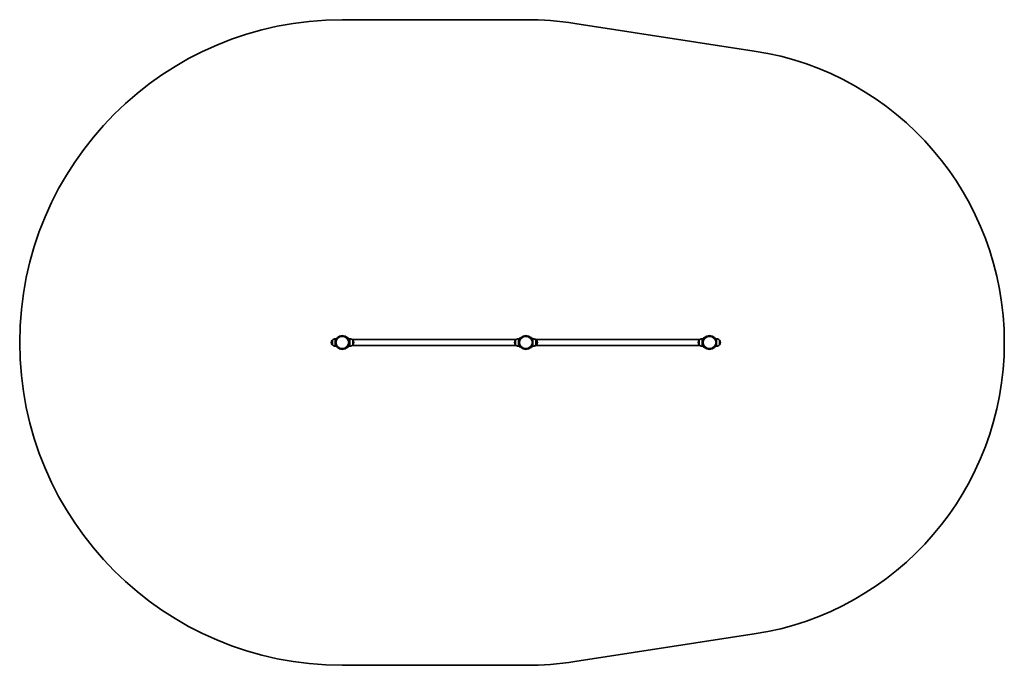
# Model space of a CAD drawing. Units: millimetres. Extents: x -2576 to 2786, y -1608 to 1905.
import ezdxf

# ---------------------------------------------------------------- set-up
doc = ezdxf.new("R2010")
doc.units = ezdxf.units.MM
doc.layers.add('Widoczne (ISO)', color=7, linetype='Continuous', lineweight=35)
doc.layers.add('Widoczne wąskie (ISO)', color=7, linetype='Continuous', lineweight=25)

msp = doc.modelspace()

# ---------------------------------------------------------------- linework, layer by layer
at = {"layer": 'Widoczne (ISO)'}
for p, q in [((180.9, 1905.5), (-819.2, 1905.5)), ((1424.6, 1735.1), (447.6, 1885.1)), ((-872.7, 161.5), (-872.8, 161.5)), ((-872.7, 161.5), (-872.7, 135.5)), ((-857.2, 168.5), (-857.2, 148.5)), ((-857.2, 168.5), (-851.9, 168.5)), ((-787.8, 174.9), (-790.1, 173)), ((-778.1, 168.5), (-783.4, 168.5)), ((-778.1, 148.5), (-778.1, 168.5)), ((129.1, 165.4), (-767.4, 165.4)), ((-762.6, 135.5), (-762.6, 161.5)), ((-762.6, 161.5), (-762.6, 161.5)), ((124.4, 161.5), (124.3, 161.5)), ((124.4, 161.5), (124.4, 135.5)), ((139.9, 168.5), (139.9, 148.5)), ((139.9, 168.5), (145.1, 168.5)), ((151.8, 173), (149.5, 174.9)), ((212.3, 174.9), (210, 173)), ((219, 168.5), (213.6, 168.5)), ((219, 148.5), (219, 168.5)), ((222, 168.5), (219, 168.5)), ((222, 168.2), (222, 168.5)), ((1129.2, 165.4), (232.7, 165.4)), ((234.5, 135.5), (234.5, 161.5)), ((234.5, 161.5), (234.5, 161.5)), ((237.5, 158.3), (237.5, 161.5)), ((237.5, 161.5), (237.5, 161.5)), ((1124.5, 161.5), (1124.4, 161.5)), ((1124.5, 161.5), (1124.5, 135.5)), ((1140, 168.5), (1140, 148.5)), ((1140, 168.5), (1145.2, 168.5)), ((1151.9, 173), (1149.6, 174.9)), ((1219.1, 168.5), (1213.7, 168.5)), ((1219.1, 148.5), (1219.1, 168.5)), ((1234.6, 135.5), (1234.6, 161.5)), ((1234.6, 161.5), (1234.6, 161.5)), ((-872.7, 135.5), (-872.8, 135.5)), ((-857.2, 148.5), (-857.2, 128.5)), ((-857.2, 128.5), (-851.9, 128.5)), ((-790.1, 124), (-787.8, 122.1)), ((-778.1, 128.5), (-783.4, 128.5)), ((-778.1, 128.5), (-778.1, 148.5)), ((129.1, 131.7), (-767.4, 131.7)), ((-762.6, 135.5), (-762.6, 135.5)), ((124.4, 135.5), (124.3, 135.5)), ((139.9, 148.5), (139.9, 128.5)), ((139.9, 128.5), (145.1, 128.5)), ((149.5, 122.1), (151.8, 124)), ((210, 124), (212.3, 122.1)), ((219, 128.5), (213.6, 128.5)), ((219, 128.5), (219, 148.5)), ((222, 128.5), (219, 128.5)), ((222, 128.5), (222, 128.8)), ((1129.2, 131.7), (232.7, 131.7)), ((234.5, 135.5), (234.5, 135.5)), ((237.5, 135.5), (237.5, 138.7)), ((237.5, 135.5), (237.5, 135.5)), ((1124.5, 135.5), (1124.4, 135.5)), ((1140, 148.5), (1140, 128.5)), ((1140, 128.5), (1145.2, 128.5)), ((1149.6, 122.1), (1151.9, 124)), ((1219.1, 128.5), (1213.7, 128.5)), ((1219.1, 128.5), (1219.1, 148.5)), ((1234.6, 135.5), (1234.6, 135.5)), ((447.6, -1588.1), (1424.6, -1438.1)), ((-819.2, -1608.5), (180.9, -1608.5))]:
    msp.add_line(p, q, dxfattribs=at)
for centre, radius in [((-819.2, 148.5), 38), ((180.9, 148.5), 38), ((1181, 148.5), 38.1)]:
    msp.add_circle(centre, radius, dxfattribs=at)
for centre, radius, start, end in [((-819.2, 148.5), 1757, 90, 270), ((180.9, 148.5), 1757, 81.2696, 90), ((1181, 148.5), 1605.2, 278.7304, 81.2696), ((-857.1, 146.5), 22, 138.2569, 174.8321), ((-872.8, 160.5), 1, 90, 138.2569), ((-856.6, 146.5), 22, 91.5657, 137.0434), ((-819.2, 148.5), 41, 341.4327, 18.5673), ((-778.8, 146.5), 22, 42.9566, 88.4343), ((-762.6, 160.5), 1, 41.7431, 90), ((-778.3, 146.5), 22, 5.1679, 41.7431), ((140, 146.5), 22, 138.2569, 174.8321), ((124.3, 160.5), 1, 90, 138.2569), ((140.5, 146.5), 22, 91.5657, 137.0434), ((180.9, 148.5), 41, 161.4327, 198.5673), ((218.3, 146.5), 22, 42.9566, 88.4343), ((221.3, 146.5), 22, 42.9566, 88.4343), ((234.5, 160.5), 1, 41.7431, 90), ((218.8, 146.5), 22, 5.1679, 41.7431), ((237.5, 160.5), 1, 41.7431, 90), ((221.8, 146.5), 22, 5.1679, 41.7431), ((1140.1, 146.5), 22, 138.2569, 174.8321), ((1124.4, 160.5), 1, 90, 138.2569), ((1140.6, 146.5), 22, 91.5657, 137.0434), ((1181, 148.5), 41, 161.4327, 198.5673), ((1218.4, 146.5), 22, 42.9566, 88.4343), ((1234.6, 160.5), 1, 41.7431, 90), ((1218.9, 146.5), 22, 5.1679, 41.7431), ((-857.1, 150.5), 22, 185.1679, 221.7431), ((-872.8, 136.5), 1, 221.7431, 270), ((-856.6, 150.5), 22, 222.9566, 268.4343), ((-778.8, 150.5), 22, 271.5657, 317.0434), ((-762.6, 136.5), 1, 270, 318.2569), ((-778.3, 150.5), 22, 318.2569, 354.8321), ((140, 150.5), 22, 185.1679, 221.7431), ((124.3, 136.5), 1, 221.7431, 270), ((140.5, 150.5), 22, 222.9566, 268.4343), ((218.3, 150.5), 22, 271.5657, 317.0434), ((221.3, 150.5), 22, 271.5657, 317.0434), ((234.5, 136.5), 1, 270, 318.2569), ((218.8, 150.5), 22, 318.2569, 354.8321), ((237.5, 136.5), 1, 270, 318.2569), ((221.8, 150.5), 22, 318.2569, 354.8321), ((1140.1, 150.5), 22, 185.1679, 221.7431), ((1124.4, 136.5), 1, 221.7431, 270), ((1140.6, 150.5), 22, 222.9566, 268.4343), ((1218.4, 150.5), 22, 271.5657, 317.0434), ((1234.6, 136.5), 1, 270, 318.2569), ((1218.9, 150.5), 22, 318.2569, 354.8321), ((180.9, 148.5), 1757, 270, 278.7304)]:
    msp.add_arc(centre, radius, start, end, dxfattribs=at)
for points, knots in [([(-851.9, 168.5), (-851.9, 168.5), (-852, 168.4), (-852.3, 167.9), (-852.5, 167.5), (-853, 166.4), (-853.3, 165.8), (-854, 164.3), (-854.3, 163.5), (-855, 161.8), (-855.3, 160.8), (-856, 158.6), (-856.3, 157.4), (-856.7, 155), (-856.9, 153.7), (-857.2, 151.1), (-857.2, 149.8), (-857.2, 148.5)], [6.150249, 6.150249, 6.150249, 6.150249, 6.535164, 6.535164, 6.920079, 6.920079, 7.304994, 7.304994, 7.68991, 7.68991, 8.073776, 8.073776, 8.457641, 8.457641, 8.841507, 8.841507, 9.225373, 9.225373, 9.225373, 9.225373]), ([(-780.3, 161.6), (-780.6, 162.5), (-780.9, 163.4), (-781.7, 165.3), (-782.1, 166.2), (-783, 167.9), (-783.4, 168.7), (-784.3, 170.1), (-784.7, 170.8), (-785.5, 171.9), (-785.8, 172.4), (-786.5, 173.3), (-786.8, 173.7), (-787.3, 174.3), (-787.5, 174.5), (-787.7, 174.8), (-787.8, 174.9), (-787.8, 174.9)], [7.280835, 7.280835, 7.280835, 7.280835, 7.571846, 7.571846, 7.862858, 7.862858, 8.153869, 8.153869, 8.44488, 8.44488, 8.727649, 8.727649, 9.010419, 9.010419, 9.293188, 9.293188, 9.575957, 9.575957, 9.575957, 9.575957]), ([(149.5, 174.9), (149.5, 174.9), (149.4, 174.8), (149.2, 174.5), (149, 174.3), (148.5, 173.7), (148.2, 173.3), (147.5, 172.4), (147.2, 171.9), (146.4, 170.8), (146, 170.1), (145.1, 168.7), (144.7, 167.9), (143.8, 166.2), (143.4, 165.3), (142.6, 163.4), (142.3, 162.5), (142, 161.6)], [9.577328, 9.577328, 9.577328, 9.577328, 9.860097, 9.860097, 10.142867, 10.142867, 10.425636, 10.425636, 10.708405, 10.708405, 10.999416, 10.999416, 11.290428, 11.290428, 11.581439, 11.581439, 11.872451, 11.872451, 11.872451, 11.872451]), ([(216.7, 168.5), (216.6, 168.8), (216.4, 169.1), (215.8, 170.1), (215.4, 170.8), (214.6, 171.9), (214.3, 172.4), (213.6, 173.3), (213.3, 173.7), (212.8, 174.3), (212.6, 174.5), (212.4, 174.8), (212.3, 174.9), (212.3, 174.9)], [8.036855, 8.036855, 8.036855, 8.036855, 8.153869, 8.153869, 8.44488, 8.44488, 8.727649, 8.727649, 9.010419, 9.010419, 9.293188, 9.293188, 9.575957, 9.575957, 9.575957, 9.575957]), ([(219, 148.5), (219, 149.8), (218.9, 151.1), (218.6, 153.7), (218.4, 155), (218, 157.4), (217.7, 158.6), (217, 160.8), (216.7, 161.8), (216, 163.5), (215.7, 164.3), (215, 165.8), (214.7, 166.4), (214.2, 167.5), (214, 167.9), (213.7, 168.4), (213.6, 168.5), (213.6, 168.5)], [9.225373, 9.225373, 9.225373, 9.225373, 9.609239, 9.609239, 9.993105, 9.993105, 10.376971, 10.376971, 10.760837, 10.760837, 11.145752, 11.145752, 11.530667, 11.530667, 11.915582, 11.915582, 12.300498, 12.300498, 12.300498, 12.300498]), ([(1149.6, 174.9), (1149.6, 174.9), (1149.5, 174.8), (1149.3, 174.5), (1149.1, 174.3), (1148.6, 173.7), (1148.3, 173.3), (1147.6, 172.4), (1147.3, 171.9), (1146.5, 170.8), (1146.1, 170.1), (1145.2, 168.7), (1144.8, 167.9), (1143.9, 166.2), (1143.5, 165.3), (1142.7, 163.4), (1142.4, 162.5), (1142.1, 161.6)], [9.577328, 9.577328, 9.577328, 9.577328, 9.860097, 9.860097, 10.142867, 10.142867, 10.425636, 10.425636, 10.708405, 10.708405, 10.999416, 10.999416, 11.290428, 11.290428, 11.581439, 11.581439, 11.872451, 11.872451, 11.872451, 11.872451]), ([(1219.1, 148.5), (1219.1, 149.8), (1219, 151.1), (1218.7, 153.7), (1218.5, 155), (1218.1, 157.4), (1217.8, 158.6), (1217.1, 160.8), (1216.8, 161.8), (1216.1, 163.5), (1215.8, 164.3), (1215.1, 165.8), (1214.8, 166.4), (1214.3, 167.5), (1214.1, 167.9), (1213.8, 168.4), (1213.7, 168.5), (1213.7, 168.5)], [3.075124, 3.075124, 3.075124, 3.075124, 3.45899, 3.45899, 3.842856, 3.842856, 4.226722, 4.226722, 4.610588, 4.610588, 4.995503, 4.995503, 5.380418, 5.380418, 5.765334, 5.765334, 6.150249, 6.150249, 6.150249, 6.150249]), ([(-857.2, 148.5), (-857.2, 147.2), (-857.2, 145.9), (-856.9, 143.3), (-856.7, 142), (-856.3, 139.6), (-856, 138.4), (-855.3, 136.2), (-855, 135.2), (-854.3, 133.5), (-854, 132.7), (-853.3, 131.2), (-853, 130.6), (-852.5, 129.5), (-852.3, 129.1), (-852, 128.6), (-851.9, 128.5), (-851.9, 128.5)], [9.225373, 9.225373, 9.225373, 9.225373, 9.609239, 9.609239, 9.993105, 9.993105, 10.376971, 10.376971, 10.760837, 10.760837, 11.145752, 11.145752, 11.530667, 11.530667, 11.915582, 11.915582, 12.300498, 12.300498, 12.300498, 12.300498]), ([(-787.8, 122.1), (-787.8, 122.1), (-787.7, 122.2), (-787.5, 122.5), (-787.3, 122.7), (-786.8, 123.3), (-786.5, 123.7), (-785.8, 124.6), (-785.5, 125.1), (-784.7, 126.2), (-784.3, 126.9), (-783.4, 128.3), (-783, 129.1), (-782.1, 130.8), (-781.7, 131.7), (-780.9, 133.6), (-780.6, 134.5), (-780.3, 135.4)], [9.577328, 9.577328, 9.577328, 9.577328, 9.860097, 9.860097, 10.142867, 10.142867, 10.425636, 10.425636, 10.708405, 10.708405, 10.999416, 10.999416, 11.290428, 11.290428, 11.581439, 11.581439, 11.872451, 11.872451, 11.872451, 11.872451]), ([(142, 135.4), (142.3, 134.5), (142.6, 133.6), (143.4, 131.7), (143.8, 130.8), (144.7, 129.1), (145.1, 128.3), (146, 126.9), (146.4, 126.2), (147.2, 125.1), (147.5, 124.6), (148.2, 123.7), (148.5, 123.3), (149, 122.7), (149.2, 122.5), (149.4, 122.2), (149.5, 122.1), (149.5, 122.1)], [7.280835, 7.280835, 7.280835, 7.280835, 7.571846, 7.571846, 7.862858, 7.862858, 8.153869, 8.153869, 8.44488, 8.44488, 8.727649, 8.727649, 9.010419, 9.010419, 9.293188, 9.293188, 9.575957, 9.575957, 9.575957, 9.575957]), ([(212.3, 122.1), (212.3, 122.1), (212.4, 122.2), (212.6, 122.5), (212.8, 122.7), (213.3, 123.3), (213.6, 123.7), (214.3, 124.6), (214.6, 125.1), (215.4, 126.2), (215.8, 126.9), (216.4, 127.9), (216.6, 128.2), (216.7, 128.5)], [9.577328, 9.577328, 9.577328, 9.577328, 9.860097, 9.860097, 10.142867, 10.142867, 10.425636, 10.425636, 10.708405, 10.708405, 10.999416, 10.999416, 11.11643, 11.11643, 11.11643, 11.11643]), ([(213.6, 128.5), (213.6, 128.5), (213.7, 128.6), (214, 129.1), (214.2, 129.5), (214.7, 130.6), (215, 131.2), (215.7, 132.7), (216, 133.5), (216.7, 135.2), (217, 136.2), (217.7, 138.4), (218, 139.6), (218.4, 142), (218.6, 143.3), (218.9, 145.9), (219, 147.2), (219, 148.5)], [6.150249, 6.150249, 6.150249, 6.150249, 6.535164, 6.535164, 6.920079, 6.920079, 7.304994, 7.304994, 7.68991, 7.68991, 8.073776, 8.073776, 8.457641, 8.457641, 8.841507, 8.841507, 9.225373, 9.225373, 9.225373, 9.225373]), ([(1142.1, 135.4), (1142.4, 134.5), (1142.7, 133.6), (1143.5, 131.7), (1143.9, 130.8), (1144.8, 129.1), (1145.2, 128.3), (1146.1, 126.9), (1146.5, 126.2), (1147.3, 125.1), (1147.6, 124.6), (1148.3, 123.7), (1148.6, 123.3), (1149.1, 122.7), (1149.3, 122.5), (1149.5, 122.2), (1149.6, 122.1), (1149.6, 122.1)], [7.280835, 7.280835, 7.280835, 7.280835, 7.571846, 7.571846, 7.862858, 7.862858, 8.153869, 8.153869, 8.44488, 8.44488, 8.727649, 8.727649, 9.010419, 9.010419, 9.293188, 9.293188, 9.575957, 9.575957, 9.575957, 9.575957]), ([(1213.7, 128.5), (1213.7, 128.5), (1213.8, 128.6), (1214.1, 129.1), (1214.3, 129.5), (1214.8, 130.6), (1215.1, 131.2), (1215.8, 132.7), (1216.1, 133.5), (1216.8, 135.2), (1217.1, 136.2), (1217.8, 138.4), (1218.1, 139.6), (1218.5, 142), (1218.7, 143.3), (1219, 145.9), (1219.1, 147.2), (1219.1, 148.5)], [0, 0, 0, 0, 0.384915, 0.384915, 0.76983, 0.76983, 1.154746, 1.154746, 1.539661, 1.539661, 1.923527, 1.923527, 2.307393, 2.307393, 2.691259, 2.691259, 3.075124, 3.075124, 3.075124, 3.075124])]:
    msp.add_open_spline(points, degree=3, knots=knots, dxfattribs=at)
at = {"layer": 'Widoczne wąskie (ISO)'}
for p, q in [((-873.6, 135.8), (-873.6, 161.2)), ((-872.8, 161.5), (-872.8, 135.5)), ((-782.8, 159.5), (-780.3, 161.6)), ((-762.6, 135.5), (-762.6, 161.5)), ((-761.8, 161.2), (-761.8, 135.8)), ((123.5, 135.8), (123.5, 161.2)), ((124.3, 161.5), (124.3, 135.5)), ((142, 161.6), (144.5, 159.5)), ((234.5, 135.5), (234.5, 161.5)), ((235.3, 161.2), (235.3, 135.8)), ((237.5, 158.2), (237.5, 161.5)), ((238.3, 161.2), (238.3, 156.9)), ((1123.6, 135.8), (1123.6, 161.2)), ((1124.4, 161.5), (1124.4, 135.5)), ((1142.1, 161.6), (1144.6, 159.5)), ((1234.6, 135.5), (1234.6, 161.5)), ((1235.4, 161.2), (1235.4, 135.8)), ((-780.3, 135.4), (-782.8, 137.5)), ((144.5, 137.5), (142, 135.4)), ((217.3, 159.5), (217.4, 159.5)), ((217.4, 137.5), (217.3, 137.5)), ((237.5, 135.5), (237.5, 138.8)), ((238.3, 140.1), (238.3, 135.8)), ((1144.6, 137.5), (1142.1, 135.4))]:
    msp.add_line(p, q, dxfattribs=at)
for centre in [(-819.2, 148.5), (180.9, 148.5), (1181, 148.5)]:
    msp.add_circle(centre, 33.3, dxfattribs=at)

doc.saveas('drawing.dxf')
